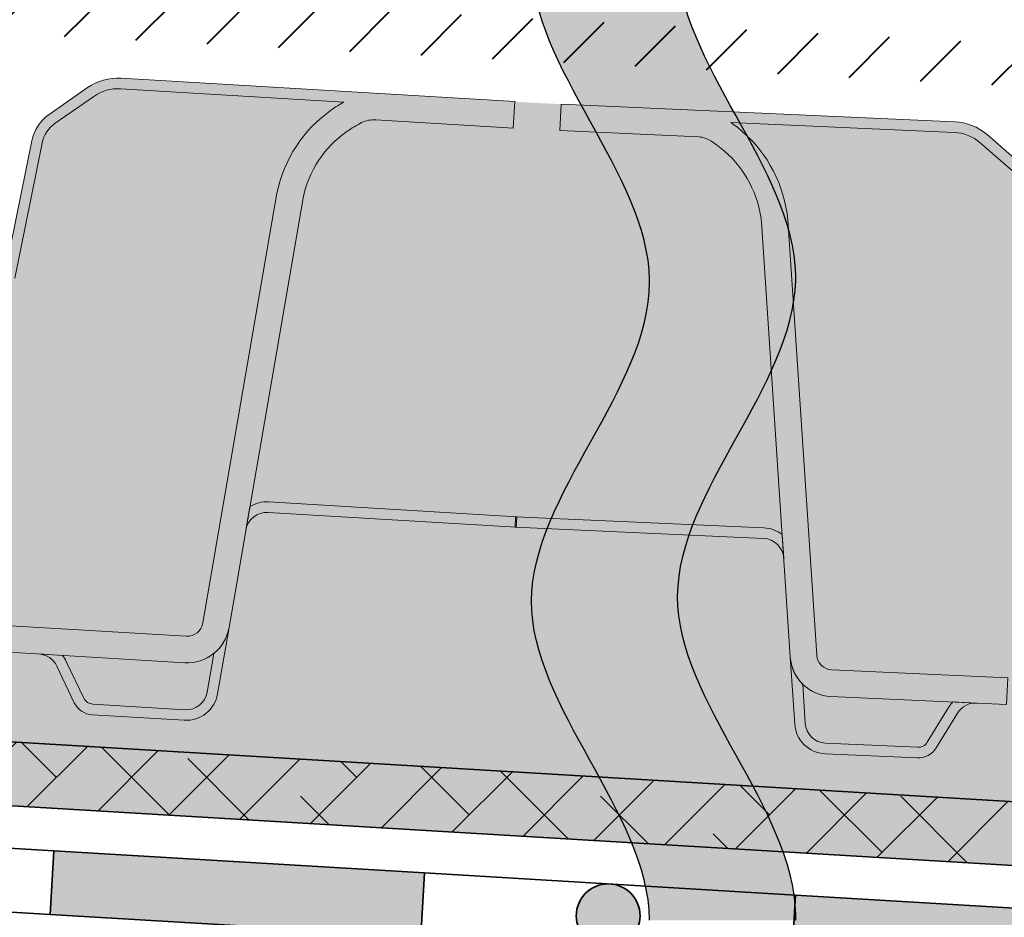
# Model space of a CAD drawing. Units: metres. Extents: x 41.2 to 125.3, y 46.9 to 111.2.
# Drawn here: x 71.6 to 80.8, y 58.9 to 67.4 of the extents above; entities that cross this region are included whole.
import ezdxf

# ---------------------------------------------------------------- set-up
doc = ezdxf.new("R2010")
doc.units = ezdxf.units.M
for name, color, linetype, lineweight in [('Z_Abdichtung', 7, 'Continuous', 35), ('Z_RS', 7, 'Continuous', 0), ('Z_Schutzmatte', 7, 'Continuous', 35), ('Z_SF', 250, 'Continuous', 40)]:
    doc.layers.add(name, color=color, linetype=linetype, lineweight=lineweight)
for name, color, linetype in [('Z_Trennlinie', 255, 'Continuous'), ('Z_Trennlinie Rand', 7, 'Continuous'), ('Z_Wasser_RS 60', 150, 'Continuous')]:
    doc.layers.add(name, color=color, linetype=linetype)

# ---------------------------------------------------------------- blocks, each defined once
blk = doc.blocks.new('Z_Abdichtung')
at = {"layer": 'Z_Abdichtung'}
for points in [[(-7.105427357601002e-15, 0.5999999999999943), (0, 0), (3.5, 0), (3.5, 0.5999999999999943)], [(5.260412323219867, 0.5999999999999943), (5.239587676780133, 0.5999999999999943, 0.4040881019449236), (4.949819360259802, 0.2999999999999972, 0.4040881019449236), (5.239587676780133, 0), (5.260412323219867, 0, 0.4040881019449236), (5.550180639740198, 0.2999999999999972, 0.4040881019449236)]]:
    blk.add_hatch(color=256, dxfattribs=at).paths.add_polyline_path(points)
blk.add_lwpolyline([(0, 0), (3.5, 0), (7, 0), (7, 0.5999999999999943), (3.5, 0.5999999999999943), (0, 0.5999999999999943)], close=True, dxfattribs=at)
blk.add_lwpolyline([(3.5, 0.5999999999999943), (3.5, 0)], dxfattribs=at)
blk.add_circle((5.25, 0.2999999999999972), 0.3001806397401959, dxfattribs=at)
blk = doc.blocks.new('Z_RS 60')
at = {"layer": 'Z_RS'}
h = blk.add_hatch(color=9, dxfattribs=at)
h.dxf.hatch_style = 1
edge = h.paths.add_edge_path()
edge.add_arc((1.185191948243897, 2.82964222645311), 1.01396758505262, 8.228050178737035, 51.75871233484347)
edge.add_arc((0.9713868243203763, 2.536290804824155), 1.376776651004214, 52.32686789602599, 59.01996205791306)
edge.add_arc((1.556019826134076, 3.503507462778352), 0.2466260154595045, 59.80258447277438, 87.24865203783399)
edge.add_line((1.567858276332174, 3.749849181937613), (0.2539999230943693, 3.749830430353434))
edge.add_line((0.2539999230943693, 3.749830430353434), (0.254000076742642, 3.99999994811774))
edge.add_line((0.254000076742642, 3.99999994811774), (-3.252094415984175e-08, 3.999999999999936))
edge.add_line((-3.252094415984175e-08, 3.999999999999936), (-3.252094415984175e-08, 3.749999999999936))
edge.add_line((-3.252094415984175e-08, 3.749999999999936), (3.252094415984175e-08, 0.1000000000000227))
edge.add_line((3.252094415984175e-08, 0.1000000000000227), (2.342059659791289, 0.0999999999999659))
edge.add_arc((2.342059659791289, -0.2000000000001307), 0.3000000000000966, 54.56251019755382, 90, ccw=False)
edge.add_line((2.516003980726396, 0.04442457571695968), (2.188722040706239, 2.974754655486485))
h = blk.add_hatch(color=256, dxfattribs=at)
h.dxf.hatch_style = 1
edge = h.paths.add_edge_path()
edge.add_line((0.2540001200974302, 3.999999999999993), (0.2539998799025511, 3.750000000000107))
edge.add_line((0.2539998799025511, 3.750000000000107), (1.564178324601841, 3.749998497917936))
edge.add_arc((1.556019826134104, 3.503507462778323), 0.2466260154595331, 59.80258447280721, 88.10428422816449, ccw=False)
edge.add_arc((0.9713868243203194, 2.536290804824041), 1.376776651004345, 52.3268678960257, 59.01996205791778, ccw=False)
edge.add_arc((1.185191948243897, 2.82964222645311), 1.013967585052621, 8.228050178736282, 51.758712334841675, ccw=False)
edge.add_line((2.188722040706239, 2.974754655486471), (2.64415281484915, -1.102960407683838))
edge.add_arc((3.041681085313627, -1.058561374118057), 0.4000000000000671, 186.3728250933183, 270)
edge.add_line((3.041681085313627, -1.458561374118119), (4.700000000000045, -1.458561374118119))
edge.add_line((4.700000000000045, -1.458561374118119), (4.700000000000045, -1.208561374118119))
edge.add_line((4.700000000000045, -1.208561374118119), (3.041681085313627, -1.208561374118119))
edge.add_arc((3.041681085313627, -1.058561374118085), 0.1500000000000341, 186.3728250933163, 270, ccw=False)
edge.add_line((2.892607983889434, -1.07521101170525), (2.436752619030813, 3.006305639006591))
edge.add_arc((1.185191919380657, 2.829642198862892), 1.263967624582289, 8.03447717350476, 51.8156520171625)
edge.add_arc((0.9713868243205752, 2.536290804824183), 1.626776651004066, 52.28379527796949, 56.9598952678318)
edge.add_line((1.858347648283512, 3.89999999999997), (3.966683322558055, 3.89999999999997))
edge.add_arc((3.966683322558055, 3.499999999999979), 0.3999999999999915, 51.727075977213474, 90, ccw=False)
edge.add_line((4.214446564477413, 3.81402766749698), (4.561672032694389, 3.540071845807397))
edge.add_arc((4.375849601254828, 3.304551095184642), 0.3000000000000269, 8.034234192007489, 51.72707597720762, ccw=False)
edge.add_line((4.672905022097211, 3.346480523372627), (4.854233283036393, 2.061832838163006))
edge.add_arc((5.052270230264668, 2.089785790288396), 0.2000000000000468, 188.0342341920256, 224.9990166674774)
edge.add_line((4.910846446919663, 1.948366861200377), (5.095675921985901, 1.763531041794067))
edge.add_line((5.095675921985901, 1.763531041794067), (5.308105923833779, 0.2718033978753525))
edge.add_arc((5.506108326921805, 0.2999999999999901), 0.2000000000000205, 188.1047328172914, 270)
edge.add_line((5.506108326921805, 0.0999999999999659), (6.400000000000063, 0.0999999999999659))
edge.add_line((6.400000000000063, 0.0999999999999659), (7.293891673078264, 0.09999999999995879))
edge.add_arc((7.293891673078235, 0.2999999999999403), 0.1999999999999815, 270.0000000000081, 351.8952671827114)
edge.add_line((7.491894076166233, 0.2718033978753169), (7.704324078014224, 1.763531041794124))
edge.add_line((7.704324078014224, 1.763531041794124), (7.889153553080433, 1.948366861200419))
edge.add_arc((7.747729769735457, 2.089785790288438), 0.200000000000022, 315.0009833325169, 351.9657658079733)
edge.add_line((7.945766716963703, 2.061832838163049), (8.127094977902885, 3.346480523372669))
edge.add_arc((8.424150398745184, 3.304551095184628), 0.2999999999999516, 128.2729240227829, 171.9657658079795, ccw=False)
edge.add_line((8.238327967305707, 3.540071845807354), (8.585553435522769, 3.814027667497037))
edge.add_arc((8.833316677442127, 3.500000000000078), 0.3999999999999634, 90, 128.2729240227902, ccw=False)
edge.add_line((8.833316677442127, 3.900000000000041), (10.94165235171656, 3.900000000000013))
edge.add_arc((11.82861317567949, 2.536290804823402), 1.626776651004757, 123.0401047321524, 127.7162047220218)
edge.add_arc((11.6148080806193, 2.829642198862977), 1.263967624582222, 128.1843479828463, 171.9655228264987)
edge.add_line((10.3632473809692, 3.006305639006591), (9.907392016110578, -1.07521101170525))
edge.add_arc((9.758318914686384, -1.058561374118085), 0.1500000000000389, 270, 353.6271749066837, ccw=False)
edge.add_line((9.758318914686384, -1.208561374118119), (8.099999999999909, -1.208561374118119))
edge.add_line((8.099999999999909, -1.208561374118119), (8.099999999999909, -1.458561374118119))
edge.add_line((8.099999999999909, -1.458561374118119), (9.758318914686384, -1.458561374118119))
edge.add_arc((9.758318914686384, -1.058561374118078), 0.4000000000000412, 270, 353.6271749066843)
edge.add_line((10.15584718515083, -1.102960407683838), (10.61127795929377, 2.974754655486514))
edge.add_arc((11.61480805175614, 2.82964222645311), 1.013967585052652, 128.2412876651631, 171.7719498212616, ccw=False)
edge.add_arc((11.82861317567958, 2.536290804824155), 1.376776651004198, 120.98003794209151, 127.67313210397609, ccw=False)
edge.add_arc((11.24398017386596, 3.503507462778337), 0.2466260154595411, 88.10439432537743, 120.19741552726649, ccw=False)
edge.add_line((11.25213819868665, 3.749998513594527), (12.55000012009745, 3.750000000000121))
edge.add_line((12.55000012009745, 3.750000000000121), (12.54999987990257, 4.000000000000007))
edge.add_line((12.54999987990257, 4.000000000000007), (8.833316677442127, 4.000000000000007))
edge.add_arc((8.833316677442127, 3.49999999999995), 0.5000000000000568, 90, 128.2729240227819)
edge.add_line((8.523612625042915, 3.892534584371283), (8.17638715682591, 3.618578762681672))
edge.add_arc((8.42415039874524, 3.304551095184685), 0.3999999999999681, 128.2729240227845, 171.9657658079842)
edge.add_line((8.028076504288805, 3.360456999435378), (7.846748243349595, 2.075809314225701))
edge.add_arc((7.747729769735457, 2.089785790288424), 0.1000000000000274, 315.00098333250537, 351.9657658079583, ccw=False)
edge.add_line((7.818441661407945, 2.019076325744386), (7.633612186341679, 1.834240506338055))
edge.add_arc((7.704324078014139, 1.763531041794145), 0.09999999999992058, 135.0009833325457, 171.8952671827299)
edge.add_line((7.605322876470211, 1.777629342856414), (7.392892874622305, 0.2859016989376713))
edge.add_arc((7.293891673078292, 0.2999999999999972), 0.1000000000000112, 270, 351.89526718270446, ccw=False)
edge.add_line((7.293891673078292, 0.1999999999999886), (6.400000000000063, 0.1999999999999886))
edge.add_line((6.400000000000063, 0.1999999999999886), (5.506108326921805, 0.1999999999999815))
edge.add_arc((5.506108326921805, 0.2999999999999972), 0.1000000000000156, 188.1047328172914, 270, ccw=False)
edge.add_line((5.407107125377792, 0.2859016989376784), (5.194677123529885, 1.7776293428564))
edge.add_arc((5.095675921985901, 1.763531041794096), 0.09999999999998009, 8.104732817285704, 44.99901666746297)
edge.add_line((5.166387813658389, 1.834240506338055), (4.98155833859218, 2.019076325744372))
edge.add_arc((5.052270230264668, 2.08978579028841), 0.1000000000000311, 188.0342341920417, 224.9990166674946, ccw=False)
edge.add_line((4.953251756650531, 2.075809314225687), (4.771923495711292, 3.360456999435364))
edge.add_arc((4.375849601254856, 3.304551095184671), 0.399999999999969, 8.03423419201575, 51.72707597721107)
edge.add_line((4.623612843174215, 3.618578762681643), (4.27638737495721, 3.892534584371255))
edge.add_arc((3.966683322557998, 3.499999999999993), 0.5000000000000133, 51.72707597721307, 90)
edge.add_line((3.966683322557998, 3.999999999999993), (0.2540001200974302, 3.999999999999993))
h = blk.add_hatch(color=9, dxfattribs=at)
h.dxf.hatch_style = 1
edge = h.paths.add_edge_path()
edge.add_line((12.80000002993617, 3.74999999999995), (12.80000002993617, 3.99999999999995))
edge.add_line((12.80000002993617, 3.99999999999995), (12.55000000000015, 3.999999951960952))
edge.add_line((12.55000000000015, 3.999999951960952), (12.55000000000015, 3.749999759901762))
edge.add_line((12.55000000000015, 3.749999759901762), (11.25213819868665, 3.749998513594527))
edge.add_line((11.25213819868665, 3.749998513594527), (11.23581465398792, 3.749998265419258))
edge.add_arc((11.24403749774672, 3.503509368423984), 0.2466260154594977, 91.91067262240243, 121.162441815859)
edge.add_arc((11.82861317567958, 2.536290804824084), 1.376776651004247, 121.1508156588353, 127.67313210397)
edge.add_arc((11.61480805175611, 2.829642226453096), 1.013967585052636, 128.2412876651555, 171.7719498212614)
edge.add_line((10.61127795929377, 2.9747546554865), (10.28399601927362, 0.04442457571695968))
edge.add_arc((10.45794034020872, -0.2000000000001236), 0.3000000000000859, 90, 125.437489802447, ccw=False)
edge.add_line((10.45794034020872, 0.0999999999999659), (12.79999997006382, 0.1000000000000227))
edge.add_line((12.79999997006382, 0.1000000000000227), (12.80000002993617, 3.74999999999995))
h = blk.add_hatch(color=9, dxfattribs=at)
h.dxf.hatch_style = 1
edge = h.paths.add_edge_path()
edge.add_line((7.699999999999903, -1.208561374118005), (7.417832667556297, -1.208561374118005))
edge.add_arc((7.417832667556297, -1.658561374118023), 0.4500000000000125, 90.00000000000044, 151.0100654707067)
edge.add_line((7.024215479266644, -1.440466190578917), (6.881263318063077, -1.698465596342011))
edge.add_arc((6.793792831776472, -1.649999999999991), 0.1000000000000139, 270.0000000000005, 331.010065470706, ccw=False)
edge.add_line((6.793792831776472, -1.75), (6.00620716822354, -1.75))
edge.add_arc((6.00620716822354, -1.649999999999991), 0.1000000000000144, 208.9899345292937, 269.999999999999, ccw=False)
edge.add_line((5.918736681936934, -1.698465596342018), (5.775784520733339, -1.440466190578896))
edge.add_arc((5.382167332443743, -1.658561374117966), 0.4499999999999673, 28.98993452929312, 89.99999999999979)
edge.add_line((5.382167332443743, -1.208561374118005), (5.100000000000051, -1.208561374118005))
edge.add_line((5.100000000000051, -1.208561374118005), (5.100000000000051, -1.458561374118034))
edge.add_line((5.100000000000051, -1.458561374118034), (4.700000000000045, -1.458561374118204))
edge.add_line((4.700000000000045, -1.458561374118204), (4.700000000000045, -1.208561374118119))
edge.add_line((4.700000000000045, -1.208561374118119), (3.041681085313627, -1.208561374118119))
edge.add_arc((3.041681085313627, -1.058561374118085), 0.1500000000000377, 186.3728250933171, 269.9999999999995, ccw=False)
edge.add_line((2.892607983889434, -1.07521101170525), (2.436752619030813, 3.006305639006591))
edge.add_arc((1.185191919380657, 2.829642198862921), 1.263967624582269, 8.034477173503808, 51.81565201715356)
edge.add_arc((0.9713868243202342, 2.536290804823501), 1.626776651004819, 52.28379527796817, 56.95989526783541)
edge.add_line((1.858347648283512, 3.89999999999997), (3.966683322558055, 3.89999999999997))
edge.add_arc((3.966683322558055, 3.499999999999964), 0.399999999999997, 51.72707597721359, 90.00000000000011, ccw=False)
edge.add_line((4.214446564477413, 3.81402766749698), (4.561672032694389, 3.540071845807397))
edge.add_arc((4.375849601254799, 3.304551095184586), 0.3000000000000673, 8.034234192015617, 51.727075977213474, ccw=False)
edge.add_line((4.672905022097211, 3.346480523372627), (4.854233283036393, 2.061832838163006))
edge.add_arc((5.052270230264668, 2.089785790288367), 0.2000000000000275, 188.0342341920156, 224.9990166674663)
edge.add_line((4.910846446919663, 1.948366861200377), (5.095675921985901, 1.76353104179406))
edge.add_line((5.095675921985901, 1.763531041794067), (5.308105923833779, 0.2718033978753525))
edge.add_arc((5.506108326921776, 0.2999999999999687), 0.2000000000000043, 188.1047328172861, 270.0000000000005)
edge.add_line((5.506108326921805, 0.0999999999999659), (6.400000000000063, 0.0999999999999659))
edge.add_line((6.400000000000063, 0.0999999999999659), (7.293891673078292, 0.0999999999999659))
edge.add_arc((7.293891673078264, 0.2999999999999261), 0.1999999999999655, 269.9999999999997, 351.8952671827104)
edge.add_line((7.491894076166233, 0.2718033978753027), (7.704324078014196, 1.763531041794117))
edge.add_line((7.704324078014224, 1.763531041794124), (7.889153553080462, 1.948366861200405))
edge.add_arc((7.747729769735457, 2.089785790288396), 0.2000000000000088, 315.0009833325293, 351.965765807984)
edge.add_line((7.945766716963703, 2.061832838163049), (8.127094977902885, 3.346480523372669))
edge.add_arc((8.424150398745212, 3.304551095184657), 0.2999999999999569, 128.2729240227899, 171.9657658079845, ccw=False)
edge.add_line((8.238327967305707, 3.540071845807354), (8.58555343552274, 3.814027667497022))
edge.add_arc((8.833316677442127, 3.500000000000036), 0.4000000000000108, 89.9999999999992, 128.272924022789, ccw=False)
edge.add_line((8.833316677442127, 3.900000000000041), (10.94165235171656, 3.900000000000013))
edge.add_arc((11.82861317568, 2.536290804823217), 1.626776651005205, 123.0401047321646, 127.7162047220299)
edge.add_arc((11.61480808061933, 2.829642198862921), 1.263967624582273, 128.1843479828431, 171.9655228264958)
edge.add_line((10.3632473809692, 3.006305639006605), (9.907392016110578, -1.075211011705242))
edge.add_arc((9.758318914686384, -1.058561374118085), 0.1500000000000391, 270.00000000000136, 353.62717490668297, ccw=False)
edge.add_line((9.758318914686384, -1.208561374118119), (8.099999999999909, -1.208561374118119))
edge.add_line((8.099999999999909, -1.208561374118119), (8.099999999999909, -1.458561374118062))
edge.add_line((8.099999999999909, -1.458561374118062), (7.699999999999903, -1.458561374117949))
edge.add_line((7.699999999999903, -1.458561374117949), (7.699999999999903, -1.208561374118005))
h = blk.add_hatch(color=256, dxfattribs=at)
h.dxf.hatch_style = 1
edge = h.paths.add_edge_path()
edge.add_line((2.516003980726396, 0.04442457571695968), (2.540823795023499, -0.1778004832171405))
edge.add_arc((2.342059659791261, -0.2000000000000171), 0.2000000000000131, 6.372825093313814, 89.99999999999719)
edge.add_line((2.342059659791289, 0), (0, 0))
edge.add_line((0, 0), (0, 0.1000000000000227))
edge.add_line((0, 0.1000000000000227), (2.342059659791289, 0.0999999999999659))
edge.add_arc((2.342059659791289, -0.2000000000001165), 0.3000000000000824, 54.5625101975516, 89.99999999999932, ccw=False)
h = blk.add_hatch(color=256, dxfattribs=at)
h.dxf.hatch_style = 1
edge = h.paths.add_edge_path()
edge.add_line((10.28399601927362, 0.04442457571695968), (10.25917620497651, -0.1778004832171405))
edge.add_arc((10.45794034020872, -0.2000000000000171), 0.2000000000000139, 90.00000000000313, 173.6271749066862, ccw=False)
edge.add_line((10.45794034020872, 0), (12.80000000000001, 0))
edge.add_line((12.80000000000001, 0), (12.80000000000001, 0.1000000000000227))
edge.add_line((12.80000000000001, 0.1000000000000227), (10.45794034020872, 0.0999999999999659))
edge.add_arc((10.45794034020872, -0.2000000000001165), 0.3000000000000824, 90.00000000000065, 125.4374898024483)
h = blk.add_hatch(color=256, dxfattribs=at)
h.dxf.hatch_style = 1
h.paths.add_polyline_path([(2.813936005139709, -1.722199516782894, 0.3819987366813085), (3.012700140371891, -1.899999999999977), (3.882167332443714, -1.899999999999977, 0.2726784757144481), (3.969637818730291, -1.84846559634201), (4.155421208696566, -1.513164585091943, -0.05599788434104513), (4.19422586980636, -1.458561374118005), (4.417832667556297, -1.458561374118005, 0.2726784757144817), (4.242891694983143, -1.561630181433941), (4.057108305016925, -1.896931192684008, -0.2726784757144812), (3.882167332443714, -2), (3.012700140371919, -2, -0.3819987366813195), (2.714553937523618, -1.733299275174318), (2.644152814849207, -1.102960407683781, 0.1826758136815165), (2.772902082781883, -1.354800884983888)])
h = blk.add_hatch(color=256, dxfattribs=at)
h.dxf.hatch_style = 1
h.paths.add_polyline_path([(9.986063994860302, -1.722199516782894, -0.3819987366813085), (9.78729985962812, -1.899999999999977), (8.917832667556297, -1.899999999999977, -0.2726784757144481), (8.83036218126972, -1.84846559634201), (8.644578791303445, -1.513164585091943, 0.05599788434104513), (8.605774130193652, -1.458561374118005), (8.382167332443714, -1.458561374118005, -0.2726784757144817), (8.557108305016868, -1.561630181433941), (8.742891694983086, -1.896931192684008, 0.2726784757144812), (8.917832667556297, -2), (9.787299859628092, -2, 0.3819987366813195), (10.08544606247639, -1.733299275174318), (10.1558471851508, -1.102960407683781, -0.1826758136815165), (10.02709791721813, -1.354800884983888)])
h = blk.add_hatch(color=256, dxfattribs=at)
h.dxf.hatch_style = 1
edge = h.paths.add_edge_path()
edge.add_arc((6.793792831776472, -1.649999999999991), 0.1000000000000121, 270, 331.0100654707073)
edge.add_line((6.881263318063077, -1.698465596342018), (7.024215479266644, -1.440466190578924))
edge.add_arc((7.417832667556297, -1.658561374118023), 0.4500000000000104, 90, 151.0100654707069, ccw=False)
edge.add_line((7.417832667556297, -1.208561374118005), (7.699999999999903, -1.208561374118005))
edge.add_line((7.699999999999903, -1.208561374118005), (7.699999999999903, -1.458561374118005))
edge.add_line((7.699999999999903, -1.458561374118005), (7.417832667556297, -1.458561374118005))
edge.add_arc((7.417832667556297, -1.658561374117994), 0.1999999999999913, 90.00000000000024, 151.0100654707086)
edge.add_line((7.242891694983115, -1.561630181433969), (7.057108305016897, -1.896931192684043))
edge.add_arc((6.882167332443714, -1.800000000000011), 0.1999999999999851, 269.9999999999997, 331.0100654707089, ccw=False)
edge.add_line((6.882167332443714, -2), (5.917832667556297, -2))
edge.add_arc((5.917832667556297, -1.800000000000026), 0.1999999999999753, 208.9899345292949, 270, ccw=False)
edge.add_line((5.742891694983143, -1.896931192684065), (5.557108305016868, -1.561630181433962))
edge.add_arc((5.382167332443714, -1.658561374117994), 0.1999999999999908, 28.9899345292951, 89.99999999999999)
edge.add_line((5.382167332443714, -1.458561374118005), (5.100000000000051, -1.458561374118005))
edge.add_line((5.100000000000051, -1.458561374118005), (5.100000000000051, -1.208561374118005))
edge.add_line((5.100000000000051, -1.208561374118005), (5.382167332443743, -1.208561374118005))
edge.add_arc((5.382167332443743, -1.658561374117966), 0.4499999999999638, 28.989934529293123, 90, ccw=False)
edge.add_line((5.775784520733339, -1.440466190578888), (5.918736681936934, -1.698465596342011))
edge.add_arc((6.00620716822354, -1.649999999999991), 0.1000000000000123, 208.9899345292926, 270)
edge.add_line((6.00620716822354, -1.75), (6.793792831776472, -1.75))
h = blk.add_hatch(color=9, dxfattribs=at)
h.dxf.hatch_style = 1
h.paths.add_polyline_path([(3.969637818730291, -1.84846559634201, -0.2726784757144469), (3.882167332443714, -1.899999999999977), (3.012700140371891, -1.899999999999977, -0.3819987366813034), (2.813936005139709, -1.722199516782894), (2.772902082781883, -1.354800884983888, 0.1863210785311729), (3.041681085313627, -1.458561374118005), (4.19422586980636, -1.458561374118005, 0.05599788434102938), (4.155421208696566, -1.513164585091943)])
h = blk.add_hatch(color=9, dxfattribs=at)
h.dxf.hatch_style = 1
h.paths.add_polyline_path([(9.986063994860302, -1.722199516782894, -0.3819987366813037), (9.78729985962812, -1.899999999999977), (8.917832667556297, -1.899999999999977, -0.2726784757144466), (8.83036218126972, -1.84846559634201), (8.644578791303445, -1.513164585091943, 0.05599788434102941), (8.605774130193652, -1.458561374118005), (9.758318914686384, -1.458561374118005, 0.1863210785311727), (10.02709791721813, -1.354800884983888)])
for points in [[(0.2540001200974302, 3.999999999999993), (0.2539998799025511, 3.750000000000107), (1.564178324601841, 3.749998497917936, -0.12412103753147), (1.680068016346013, 3.716665709174258, -0.0292124379545963), (1.812812055306864, 3.626023582806759, -0.1922559029360663), (2.188722040706239, 2.974754655486471), (2.644152814849178, -1.102960407683838, 0.3819987366813397), (3.041681085313627, -1.458561374118119), (4.700000000000045, -1.458561374118119), (4.700000000000045, -1.208561374118119), (3.041681085313627, -1.208561374118119, -0.3819987366813389), (2.892607983889434, -1.07521101170525), (2.436752619030813, 3.006305639006591, 0.1933896117743179), (1.966568732423042, 3.823153362379394, 0.02040616699165355), (1.858347648283512, 3.89999999999997), (3.966683322558055, 3.89999999999997, -0.1685670575565406), (4.214446564477413, 3.81402766749698), (4.561672032694361, 3.540071845807397, -0.1929898011344405), (4.672905022097211, 3.346480523372627), (4.854233283036422, 2.061832838163006, 0.1627026045533048), (4.910846446919663, 1.948366861200377), (5.095675921985901, 1.763531041794067), (5.308105923833779, 0.2718033978753454, 0.3733639037453352), (5.506108326921805, 0.0999999999999659), (6.400000000000063, 0.0999999999999659), (7.293891673078264, 0.0999999999999659, 0.3733639037453187), (7.491894076166233, 0.2718033978753169), (7.704324078014224, 1.763531041794124), (7.889153553080462, 1.948366861200419, 0.1627026045533228), (7.945766716963703, 2.061832838163049), (8.127094977902885, 3.346480523372669, -0.1929898011344257), (8.238327967305707, 3.540071845807354), (8.585553435522769, 3.814027667497037, -0.1685670575565595), (8.833316677442127, 3.900000000000041), (10.94165235171656, 3.900000000000013, 0.0204061669916851), (10.83343126757683, 3.823153362379308, 0.1933896117742885), (10.3632473809692, 3.006305639006591), (9.907392016110578, -1.07521101170525, -0.3819987366813395), (9.758318914686384, -1.208561374118119), (8.099999999999909, -1.208561374118119), (8.099999999999909, -1.458561374118119), (9.758318914686356, -1.458561374118119, 0.3819987366813392), (10.15584718515083, -1.102960407683838), (10.61127795929377, 2.974754655486514, -0.1922559029360393), (10.98718794469306, 3.626023582806731, -0.02921243795456385), (11.1199319836538, 3.71666570917413, -0.1409547567597195), (11.25213819868665, 3.749998513594527), (12.55000012009745, 3.750000000000121), (12.54999987990257, 4.000000000000007), (8.833316677442099, 4.000000000000007, 0.1685670575565305), (8.523612625042915, 3.892534584371283), (8.176387156825882, 3.618578762681672, 0.1929898011344458), (8.028076504288805, 3.360456999435378), (7.846748243349566, 2.075809314225701, -0.1627026045532997), (7.818441661407945, 2.019076325744386), (7.633612186341708, 1.834240506338041, 0.162386869014452), (7.605322876470211, 1.777629342856414), (7.392892874622305, 0.2859016989376784, -0.373363903745332), (7.293891673078292, 0.1999999999999886), (6.400000000000063, 0.1999999999999886), (5.506108326921776, 0.1999999999999886, -0.3733639037453296), (5.407107125377792, 0.2859016989376784), (5.194677123529885, 1.7776293428564, 0.1623868690144522), (5.166387813658389, 1.834240506338055), (4.981558338592151, 2.019076325744372, -0.1627026045533018), (4.953251756650531, 2.075809314225687), (4.771923495711292, 3.360456999435364, 0.1929898011344354), (4.623612843174215, 3.618578762681643), (4.27638737495721, 3.892534584371255, 0.1685670575565403), (3.966683322557998, 3.999999999999993)], [(2.516003980726396, 0.04442457571695968), (2.540823795023499, -0.1778004832171405, 0.3819987366813389), (2.342059659791289, 0), (0, 0), (0, 0.1000000000000227), (2.342059659791289, 0.0999999999999659, -0.1558694286887995)], [(10.28399601927362, 0.04442457571695968), (10.25917620497651, -0.1778004832171405, -0.3819987366813377), (10.45794034020872, 0), (12.80000000000001, 0), (12.80000000000001, 0.1000000000000227), (10.45794034020872, 0.0999999999999659, 0.1558694286887995)], [(2.813936005139709, -1.722199516782894, 0.3819987366813085), (3.012700140371891, -1.899999999999977), (3.882167332443714, -1.899999999999977, 0.2726784757144481), (3.969637818730291, -1.84846559634201), (4.155421208696566, -1.513164585091943, -0.05599788434104513), (4.19422586980636, -1.458561374118005), (4.417832667556297, -1.458561374118005, 0.2726784757144817), (4.242891694983143, -1.561630181433941), (4.057108305016925, -1.896931192684008, -0.2726784757144812), (3.882167332443714, -2), (3.012700140371919, -2, -0.3819987366813195), (2.714553937523618, -1.733299275174318), (2.644152814849207, -1.102960407683781, 0.1826758136815165), (2.772902082781883, -1.354800884983888), (2.813936005139709, -1.722199516782894, 0.3819987366813085)], [(9.986063994860302, -1.722199516782894, -0.3819987366813085), (9.78729985962812, -1.899999999999977), (8.917832667556297, -1.899999999999977, -0.2726784757144481), (8.83036218126972, -1.84846559634201), (8.644578791303445, -1.513164585091943, 0.05599788434104513), (8.605774130193652, -1.458561374118005), (8.382167332443714, -1.458561374118005, -0.2726784757144817), (8.557108305016868, -1.561630181433941), (8.742891694983086, -1.896931192684008, 0.2726784757144812), (8.917832667556297, -2), (9.787299859628092, -2, 0.3819987366813195), (10.08544606247639, -1.733299275174318), (10.1558471851508, -1.102960407683781, -0.1826758136815165), (10.02709791721813, -1.354800884983888), (9.986063994860302, -1.722199516782894, -0.3819987366813085)], [(6.793792831776472, -1.75, 0.272678475714477), (6.881263318063077, -1.698465596342018), (7.024215479266644, -1.440466190578931, -0.2726784757144752), (7.417832667556297, -1.208561374118005), (7.699999999999903, -1.208561374118005), (7.699999999999903, -1.458561374118005), (7.417832667556297, -1.458561374118005, 0.2726784757144816), (7.242891694983115, -1.561630181433969), (7.057108305016897, -1.896931192684036, -0.2726784757144856), (6.882167332443714, -2), (5.917832667556297, -2, -0.2726784757144663), (5.742891694983143, -1.896931192684065), (5.557108305016897, -1.561630181433955, 0.2726784757144656), (5.382167332443714, -1.458561374118005), (5.100000000000051, -1.458561374118005), (5.100000000000051, -1.208561374118005), (5.382167332443743, -1.208561374118005, -0.2726784757144753), (5.775784520733339, -1.440466190578888), (5.918736681936963, -1.698465596342018, 0.2726784757144771), (6.00620716822354, -1.75)]]:
    blk.add_lwpolyline(points, format="xyb", close=True, dxfattribs=at)
blk = doc.blocks.new('Trennlinie')
at = {"layer": 'Z_Trennlinie'}
h = blk.add_hatch(color=256, dxfattribs=at)
h.dxf.hatch_style = 1
edge = h.paths.add_edge_path()
edge.add_spline(control_points=[(1.376541756205981, 0.06948161804903208), (1.351650345604553, 1.063633561305096), (-0.8240767119254375, 3.047416185315832), (1.35485918518806, 5.031198809326561), (1.376541756206731, 6.020829490081233)], knot_values=[9.617374303825082, 9.617374303825082, 9.617374303825082, 9.617374303825082, 12.79821750437121, 15.96459467969549, 15.96459467969549, 15.96459467969549, 15.96459467969549], degree=3, periodic=0)
edge.add_line((1.376541756206731, 6.020829490081233), (-0.0001546392574622857, 6.020829490081233))
edge.add_spline(control_points=[(-0.0001546392574613975, 6.020829490081219), (-9.7657151619579e-05, 6.015949088782072), (0.006240932645272146, 5.011068687482926), (-2.218872313480985, 3.006188286183779), (-0.01014084661463244, 1.004125524122522), (-1.62186884908877e-05, 0.002062762061264323), (0, 0)], knot_values=[9.592063208898466, 9.592063208898466, 9.592063208898466, 9.592063208898466, 9.607678318232239, 12.80723269432504, 16.00678707041784, 16.01338698979779, 16.01338698979779, 16.01338698979779, 16.01338698979779], degree=3, periodic=0)
edge.add_line((0, 0), (1.376541756206732, 0))
edge.add_line((1.376541756206732, 0), (1.376541756206732, 0.06948161803735076))
at = {"layer": 'Z_Trennlinie Rand', "color": 253}
for points, knots in [([(0, 0), (-1.62186884908877e-05, 0.002062762061264323), (-0.01014084661463244, 1.004125524122522), (-2.218872313480985, 3.006188286183779), (0.006240932645272146, 5.011068687482926), (-9.7657151619579e-05, 6.015949088782072), (-0.0001546392574613975, 6.020829490081219)], [9.592063208898466, 9.592063208898466, 9.592063208898466, 9.592063208898466, 9.59866312827841, 12.79821750437121, 15.99777188046401, 16.01338698979779, 16.01338698979779, 16.01338698979779, 16.01338698979779]), ([(1.376541756206731, 7.105427357601002e-15), (1.376970778129881, 0.01731248260575313), (1.383615594376304, 1.034624965211499), (-0.8305000672938485, 3.041568128571917), (1.35485918518806, 5.031198809326561), (1.376541756206731, 6.020829490081233)], [9.543270898796154, 9.543270898796154, 9.543270898796154, 9.543270898796154, 9.59866312827841, 12.79821750437121, 15.96459467969549, 15.96459467969549, 15.96459467969549, 15.96459467969549])]:
    blk.add_open_spline(points, degree=3, knots=knots, dxfattribs=at)
blk = doc.blocks.new('*U34')
at = {"layer": 'Z_Trennlinie'}
blk.add_blockref('Trennlinie', (-0.1240764256948461, -3.010414745040613), dxfattribs=at)
blk = doc.blocks.new('*U35')
at = {"layer": 'Z_Trennlinie', "color": 0, "linetype": 'ByBlock', "lineweight": -2, "transparency": 16777216}
for p in [(1.106003017245958e-15, 18.0624), (7.373353448306385e-16, 12.0416)]:
    blk.add_blockref('*U34', p, dxfattribs=at)

msp = doc.modelspace()

# ---------------------------------------------------------------- hatches: boundary and pattern name
at = {"layer": 'Z_RS'}
h = msp.add_hatch(color=256, dxfattribs=at)
h.dxf.hatch_style = 1
edge = h.paths.add_edge_path()
edge.add_line((63.95224097449711, 67.36113319628726), (63.93737453247999, 67.11157549671803))
edge.add_line((63.93737453247999, 67.11157549671803), (65.24509275583118, 67.03367181175798))
edge.add_arc((65.22229092297508, 66.78810213138217), 0.2466260154595913, 56.39343723741888, 84.69513699276962, ccw=False)
edge.add_arc((64.58117626327021, 65.85736274608496), 1.376776651003476, 48.917720660640725, 55.610814822535815, ccw=False)
edge.add_arc((64.81204738602389, 66.13748095732012), 1.013967585052634, 4.818902943353578, 48.34956509945971, ccw=False)
edge.add_line((65.82243079657174, 66.22266092695602), (66.03457126769973, 62.12507947603257))
edge.add_arc((66.4340362724974, 62.14576062546961), 0.4000000000000558, 182.9636778579351, 266.5908527646152)
edge.add_line((66.41024997602378, 61.74646848667882), (68.0656342416294, 61.64785532329753))
edge.add_line((68.06563424162941, 61.64785532329753), (68.08050067692541, 61.89741291004174))
edge.add_line((68.08050067692541, 61.89741291004174), (66.42511641131979, 61.99602607342302))
edge.add_arc((66.43403627249738, 62.14576062546959), 0.1500000000000453, 182.9636778579394, 266.5908527646226, ccw=False)
edge.add_line((66.28423689569823, 62.13800519443069), (66.07189864945363, 66.23940675400642))
edge.add_arc((64.81204735557098, 66.13748093149512), 1.263967624582358, 4.625329938121959, 48.40650478177674)
edge.add_arc((64.58117626326668, 65.85736274608009), 1.626776651009479, 48.87464804259947, 53.55074803244563)
edge.add_line((65.5476614523799, 67.16591486636204), (67.65226610405455, 67.04054112282664))
edge.add_arc((67.62847980758099, 66.64124898403598), 0.399999999999931, 48.317928741829405, 86.59085276462241, ccw=False)
edge.add_line((67.8944784825302, 66.93998750670289), (68.22479849615914, 66.6458684719359))
edge.add_arc((68.02529948994713, 66.42181457993561), 0.3000000000000903, 4.62508695663081, 48.31792874182878, ccw=False)
edge.add_line((68.32432259029065, 66.44600518681116), (68.42893743636338, 65.15284806282706))
edge.add_arc((68.62828616992557, 65.16897513407741), 0.1999999999999209, 184.6250869566298, 221.5898694320991)
edge.add_line((68.47870307617075, 65.03621633752252), (68.6522140681993, 64.84071659165534))
edge.add_line((68.65221406819931, 64.84071659165534), (68.77556145266189, 63.33899648056186))
edge.add_arc((68.97489019204292, 63.35536882482847), 0.2000000000000454, 184.6955855819117, 266.5908527646157)
edge.add_line((68.96299704380611, 63.15572275543306), (69.8553068387827, 63.10256682455525))
edge.add_line((69.8553068387827, 63.10256682455525), (70.74761663375922, 63.04941089367745))
edge.add_arc((70.759509781996, 63.2490569630728), 0.1999999999999934, 266.5908527646249, 348.4861199473189)
edge.add_line((70.95548505768856, 63.2091358994945), (71.25624582213189, 64.68559139556885))
edge.add_line((71.25624582213189, 64.68559139556885), (71.45173961215713, 64.85910909798108))
edge.add_arc((71.3189756812736, 65.0086876347313), 0.1999999999999669, 311.5918360971376, 348.5566185726048)
edge.add_line((71.51499992880301, 64.96900773578346), (71.77239982839833, 66.24059922089884))
edge.add_arc((72.06643619969245, 66.18107937247706), 0.2999999999999286, 124.8637767873985, 168.5566185725984, ccw=False)
edge.add_line((71.89494802548056, 66.42723340170556), (72.25785001108649, 66.68005639682168))
edge.add_arc((72.48650091003577, 66.35185102451698), 0.3999999999999885, 86.5908527646157, 124.86377678740831, ccw=False)
edge.add_line((72.51028720650939, 66.75114316330769), (74.61489185818391, 66.62576941977225))
edge.add_arc((75.41918909119146, 65.21172973390041), 1.62677665100165, 119.6309574967835, 124.3070574866614)
edge.add_arc((75.22320671503925, 65.51727607620236), 1.263967624582262, 124.7752007474621, 168.5563755911127)
edge.add_line((73.98436626597322, 65.76805186799658), (73.28660719414971, 61.72086586270891))
edge.add_arc((73.13878798342971, 61.74635077868136), 0.1500000000000316, 266.5908527646169, 350.21802767130225, ccw=False)
edge.add_line((73.1298681222521, 61.59661622663481), (71.47448385664643, 61.6952293900161))
edge.add_line((71.47448385664643, 61.6952293900161), (71.45961742135043, 61.44567180327189))
edge.add_line((71.45961742135042, 61.44567180327189), (73.11500168695608, 61.34705863989062))
edge.add_arc((73.1387879834297, 61.74635077868138), 0.4000000000000346, 266.5908527646131, 350.2180276713003)
edge.add_line((73.53297254534968, 61.67839100275482), (74.23008171361494, 65.72180739659349))
edge.add_arc((75.22320668786784, 65.5172761054601), 1.013967585052671, 124.83214042978051, 168.3628025858786, ccw=False)
edge.add_arc((75.41918909119111, 65.21172973390092), 1.376776651001047, 117.5708907066977, 124.26398486859799, ccw=False)
edge.add_arc((74.89310694238897, 66.21200038874325), 0.2466260154593455, 84.69524708996909, 116.78826829188131, ccw=False)
edge.add_line((74.91590830336847, 66.45757011293341), (76.21147366778146, 66.38039326845575))
edge.add_line((76.21147366778146, 66.38039326845575), (76.22633986330764, 66.6299508694832))
edge.add_line((76.22633986330764, 66.6299508694832), (72.51623378062776, 66.85096619800534))
edge.add_arc((72.48650091003569, 66.35185102451705), 0.4999999999998921, 86.59085276460917, 124.8637767874022)
edge.add_line((72.20068728634918, 66.76210773989789), (71.83778530074328, 66.50928474478182))
edge.add_arc((72.06643619969252, 66.18107937247713), 0.3999999999999484, 124.8637767874037, 168.5566185726032)
edge.add_line((71.67438770463366, 66.26043917037282), (71.41698780503827, 64.98884768525735))
edge.add_arc((71.31897568127349, 65.00868763473133), 0.1000000000000715, 311.59183609715643, 348.5566185725818, ccw=False)
edge.add_line((71.38535764671533, 64.93389836635617), (71.18986385669005, 64.76038066394392))
edge.add_arc((71.25624582213182, 64.68559139556886), 0.0999999999999433, 131.5918360971608, 168.4861199473292)
edge.add_line((71.15825818428559, 64.70555192735799), (70.85749741984236, 63.22909643128368))
edge.add_arc((70.75950978199612, 63.24905696307279), 0.09999999999995463, 266.5908527645884, 348.48611994733875, ccw=False)
edge.add_line((70.75356320787766, 63.14923392837517), (69.8612534129011, 63.20238985925295))
edge.add_line((69.8612534129011, 63.20238985925295), (68.96894361792448, 63.25554579013078))
edge.add_arc((68.97489019204289, 63.35536882482845), 0.09999999999998359, 184.6955855819057, 266.5908527646142, ccw=False)
edge.add_line((68.8752258223524, 63.34718265269515), (68.75187843788977, 64.84890276378864))
edge.add_arc((68.65221406819941, 64.84071659165542), 0.0999999999998564, 4.695585581870477, 41.58986943209437)
edge.add_line((68.72700561507676, 64.9070959899328), (68.55349462304821, 65.10259573579997))
edge.add_arc((68.62828616992584, 65.1689751340775), 0.1000000000001942, 184.6250869566555, 221.5898694320451, ccw=False)
edge.add_line((68.52861180314451, 65.16091159845226), (68.42399695707175, 66.45406872243642))
edge.add_arc((68.02529948994724, 66.42181457993573), 0.3999999999999326, 4.625086956626761, 48.31792874182572)
edge.add_line((68.29129816489649, 66.72055310260262), (67.96097815126748, 67.01467213736963))
edge.add_arc((67.62847980758087, 66.64124898403595), 0.4999999999999899, 48.31792874182655, 86.59085276461552)
edge.add_line((67.6582126781729, 67.14036415752435), (63.95224097449712, 67.36113319628726))
h = msp.add_hatch(color=9, dxfattribs=at)
h.dxf.hatch_style = 1
edge = h.paths.add_edge_path()
edge.add_line((71.0751917178557, 61.71901568648983), (70.793523723685, 61.73579497605149))
edge.add_arc((70.76676414015219, 61.28659131991191), 0.4500000000000125, 86.59085276461708, 147.6009182353233)
edge.add_line((70.3868127094476, 61.52770728849453), (70.22877139807954, 61.27866520837965))
edge.add_arc((70.14433774681183, 61.33224653473135), 0.1000000000000139, 266.5908527646171, 327.60091823532264, ccw=False)
edge.add_line((70.13839117269343, 61.23242350003366), (69.35219926249103, 61.27925786526274))
edge.add_arc((69.35814583660942, 61.37908089996043), 0.1000000000000144, 205.5807872939104, 266.5908527646156, ccw=False)
edge.add_line((69.26794810012493, 61.33590256820625), (69.1405910405343, 61.6019461607608))
edge.add_arc((68.73470122635413, 61.40764366786703), 0.4499999999999673, 25.58078729390975, 86.59085276461643)
edge.add_line((68.76146080988693, 61.85684732400657), (68.47979281571614, 61.87362661356825))
edge.add_line((68.47979281571615, 61.87362661356823), (68.46492638042014, 61.624069026824))
edge.add_line((68.46492638042014, 61.624069026824), (68.0656342416294, 61.64785532329743))
edge.add_line((68.06563424162941, 61.64785532329745), (68.08050067692542, 61.89741291004174))
edge.add_line((68.08050067692541, 61.89741291004174), (66.42511641131978, 61.99602607342302))
edge.add_arc((66.4340362724974, 62.14576062546956), 0.1500000000000377, 182.9636778579337, 266.5908527646161, ccw=False)
edge.add_line((66.28423689569824, 62.13800519443069), (66.07189864945363, 66.23940675400641))
edge.add_arc((64.81204735557107, 66.13748093149516), 1.263967624582269, 4.625329938120443, 48.40650478177019)
edge.add_arc((64.58117626326958, 65.85736274608374), 1.626776651004819, 48.87464804258482, 53.55074803245204)
edge.add_line((65.5476614523799, 67.16591486636204), (67.65226610405455, 67.04054112282662))
edge.add_arc((67.62847980758094, 66.64124898403591), 0.399999999999997, 48.3179287418302, 86.59085276461673, ccw=False)
edge.add_line((67.8944784825302, 66.93998750670289), (68.22479849615917, 66.6458684719359))
edge.add_arc((68.02529948994716, 66.42181457993561), 0.3000000000000673, 4.625086956632174, 48.31792874183009, ccw=False)
edge.add_line((68.32432259029065, 66.44600518681116), (68.42893743636336, 65.15284806282706))
edge.add_arc((68.62828616992567, 65.16897513407744), 0.2000000000000275, 184.6250869566322, 221.589869432083)
edge.add_line((68.47870307617075, 65.03621633752252), (68.6522140681993, 64.84071659165534))
edge.add_line((68.65221406819931, 64.84071659165534), (68.7755614526619, 63.33899648056186))
edge.add_arc((68.97489019204289, 63.35536882482843), 0.2000000000000043, 184.6955855819027, 266.5908527646171)
edge.add_line((68.96299704380611, 63.15572275543306), (69.8553068387827, 63.10256682455525))
edge.add_line((69.8553068387827, 63.10256682455525), (70.74761663375926, 63.04941089367745))
edge.add_arc((70.75950978199603, 63.24905696307277), 0.1999999999999655, 266.5908527646163, 348.486119947327)
edge.add_line((70.95548505768856, 63.2091358994945), (71.25624582213185, 64.68559139556886))
edge.add_line((71.25624582213189, 64.68559139556885), (71.45173961215716, 64.85910909798106))
edge.add_arc((71.31897568127354, 65.0086876347313), 0.2000000000000088, 311.5918360971459, 348.5566185726006)
edge.add_line((71.51499992880301, 64.96900773578346), (71.77239982839833, 66.24059922089886))
edge.add_arc((72.0664361996925, 66.18107937247709), 0.2999999999999569, 124.86377678740661, 168.5566185726011, ccw=False)
edge.add_line((71.89494802548056, 66.42723340170556), (72.25785001108648, 66.68005639682167))
edge.add_arc((72.48650091003577, 66.35185102451695), 0.4000000000000108, 86.59085276461582, 124.86377678740561, ccw=False)
edge.add_line((72.51028720650939, 66.75114316330769), (74.61489185818394, 66.62576941977224))
edge.add_arc((75.41918909119316, 65.21172973389727), 1.626776651005205, 119.6309574967812, 124.3070574866466)
edge.add_arc((75.22320671503925, 65.51727607620236), 1.263967624582273, 124.7752007474597, 168.5563755911124)
edge.add_line((73.98436626597324, 65.76805186799658), (73.28660719414972, 61.72086586270891))
edge.add_arc((73.13878798342971, 61.74635077868138), 0.1500000000000391, 266.590852764618, 350.21802767129964, ccw=False)
edge.add_line((73.1298681222521, 61.59661622663481), (71.47448385664643, 61.6952293900161))
edge.add_line((71.47448385664643, 61.6952293900161), (71.45961742135043, 61.44567180327195))
edge.add_line((71.45961742135043, 61.44567180327195), (71.06032528255972, 61.46945809974567))
edge.add_line((71.0603252825597, 61.46945809974568), (71.0751917178557, 61.71901568648983))
h = msp.add_hatch(color=9, dxfattribs=at)
h.dxf.hatch_style = 1
h.paths.add_polyline_path([(74.21890616643971, 65.72188624167858, -0.1922559029360768), (74.63287945834769, 66.34964865406309, -0.0292124379545491), (74.77077873333297, 66.4322365763672, -0.1409547570037518), (74.90473316345125, 66.45764857859817), (76.20029839624382, 66.38047078221969), (76.21516469863109, 66.6300286173823), (76.46472242949946, 66.6151620349557), (76.44985585356338, 66.36560441304047), (76.23280382029779, 62.72206381391044), (73.89488890297294, 62.86133741887487, 0.1558694286887699), (73.71794754436698, 62.81620416966237)])
h = msp.add_hatch(color=256, dxfattribs=at)
h.dxf.hatch_style = 1
edge = h.paths.add_edge_path()
edge.add_line((73.72912469896207, 62.816125047448), (73.6911340292852, 62.5957691784145))
edge.add_arc((73.88822631024517, 62.56178929045123), 0.2000000000000139, 86.59085276461968, 170.2180276713028, ccw=False)
edge.add_line((73.90011945848198, 62.76143535984662), (76.23803448531584, 62.62216304627995))
edge.add_line((76.23803448531582, 62.62216304627995), (76.24398105943422, 62.72198608097766))
edge.add_line((76.24398105943422, 62.72198608097764), (73.90606603260038, 62.86125839454425))
edge.add_arc((73.88822631024516, 62.56178929045113), 0.3000000000000824, 86.5908527646173, 122.0283425670649)
h = msp.add_hatch(color=256, dxfattribs=at)
h.dxf.hatch_style = 1
h.paths.add_polyline_path([(73.32666629980244, 61.07034401526847, -0.3819987366813085), (73.11768087060568, 60.90467783383642), (72.24975233377889, 60.95638134484815, -0.2726784757144481), (72.1655011714128, 61.01302604779164), (71.99998547673798, 61.3587814395775, 0.05599788434104513), (71.96449650682561, 61.41559556974835), (71.74128541552133, 61.42889251371034, -0.2726784757144817), (71.90978774025349, 61.31560310782334), (72.07530343492826, 60.96984771603749, 0.2726784757144812), (72.24380575966049, 60.85655831015045), (73.11173429648726, 60.80485479913872, 0.3819987366813195), (73.42521244028241, 61.05335407128686), (73.53297254534965, 61.67839100275488, -0.1826758136815165), (73.38947523830542, 61.43465236636131)])
h = msp.add_hatch(color=9, dxfattribs=at)
h.dxf.hatch_style = 1
h.paths.add_polyline_path([(73.32666629980244, 61.07034401526847, -0.3819987366813037), (73.11768087060568, 60.90467783383642), (72.24975233377889, 60.95638134484815, -0.2726784757144466), (72.1655011714128, 61.01302604779164), (71.99998547673798, 61.3587814395775, 0.05599788434102941), (71.96449650682561, 61.41559556974835), (73.1150016869561, 61.34705863989072, 0.1863210785311727), (73.38947523830542, 61.43465236636131)])
at = {"layer": 'Z_Schutzmatte'}
h = msp.add_hatch(dxfattribs=at)
h.set_pattern_fill('ANSI38', color=256, scale=4)
h.set_pattern_definition([(45, (10.74198739036176, 0.515520560798727), (-0.3535533905932737, 0.3535533905932738), []), (135, (10.74198739036176, 0.515520560798727), (-1.060660171779821, 0.3535533905932738), [1.25, -0.75])])
h.paths.add_polyline_path([(58.30533721620588, 77.62817681099435), (57.74825120167477, 77.40534240518181), (59.36994155288966, 73.35111652714576), (60.77250591000698, 72.26802979755706), (65.53794227897691, 60.35443887513189), (85.86929901511533, 59.14327634009922), (119.9999683404869, 59.14435690047358), (119.9999683404869, 59.74435690077428), (85.88714504706225, 59.7432769053966), (65.95364207401921, 60.93073882966647), (62.5463396952475, 69.44899477659604), (62.5460640928568, 69.44901120814941), (61.47162775207903, 72.13510206009394), (61.26879309310992, 72.64286128194007), (59.86622873599256, 73.72594801152883)])
at = {"layer": 'Z_SF'}
h = msp.add_hatch(dxfattribs=at)
h.set_pattern_fill('ANSI31', color=256, scale=4)
h.set_pattern_definition([(45, (50.6598788093594, 55.81973091919274), (-0.3535533905932737, 0.3535533905932738), [])])
h.paths.add_polyline_path([(63.85218959510348, 68.06917770945307), (61.84779480672999, 73.08016468038693), (60.44523044961261, 74.16325140997569), (58.95527089982554, 77.88815028444228), (58.58388022347145, 77.73959401390059), (60.11437232754401, 73.91336375372032), (61.51693668466137, 72.83027702413159), (63.57582264520843, 67.6830621227638), (89.20243591354968, 66.3450865482856), (101.8153767394581, 66.34509866654079), (119.9999683404869, 66.34509866654093), (119.9999683404869, 66.74509866654094), (101.8153763551463, 66.7450986665406), (89.21287069391646, 66.7450865583113)])
at = {"layer": 'Z_Wasser_RS 60', "transparency": 33554508}
h = msp.add_hatch(color=256, dxfattribs=at)
h.dxf.hatch_style = 1
h.paths.add_polyline_path([(119.9999683404869, 59.14327634009923), (119.9999683404869, 63.00697603236686), (64.47012751489405, 63.02397578533915), (65.53794227897691, 60.3544388751319), (85.86929901511533, 59.14327634009923)])

# ---------------------------------------------------------------- linework, layer by layer
at = {"layer": 'Z_RS'}
for points in [[(71.45961742135042, 61.44567180327189), (73.11500168695608, 61.34705863989061, 0.3819987366813392), (73.53297254534968, 61.67839100275482), (74.23008171361492, 65.72180739659348, -0.1922559029360393), (74.64405465824532, 66.34957003798732, -0.02921243795456385), (74.78195388754311, 66.43215803657722, -0.1409547567597195), (74.91590830336847, 66.45757011293344), (76.21147366778146, 66.38039326845575), (76.22633986330764, 66.6299508694832), (72.51623378062776, 66.85096619800532, 0.1685670575565305), (72.2006872863492, 66.76210773989789), (71.83778530074328, 66.50928474478184, 0.1929898011344458), (71.67438770463366, 66.26043917037282), (71.41698780503826, 64.98884768525735, -0.1627026045532997)], [(71.51499992880301, 64.96900773578346), (71.77239982839833, 66.24059922089884, -0.1929898011344257), (71.89494802548056, 66.42723340170556), (72.25785001108649, 66.6800563968217, -0.1685670575565595), (72.51028720650939, 66.75114316330769), (74.61489185818391, 66.62576941977224, 0.0204061669916851), (74.5022925455493, 66.55549422101623, 0.1933896117742885), (73.98436626597324, 65.76805186799658), (73.28660719414972, 61.72086586270891, -0.3819987366813395), (73.1298681222521, 61.59661622663481), (71.47448385664643, 61.6952293900161)]]:
    msp.add_lwpolyline(points, format="xyb", dxfattribs=at)
for points in [[(73.72912469896207, 62.816125047448), (73.6911340292852, 62.5957691784145, -0.3819987366813377), (73.90011945848198, 62.76143535984662), (76.23803448531582, 62.62216304627995), (76.24398105943422, 62.72198608097764), (73.90606603260036, 62.86125839454425, 0.1558694286887995)], [(73.32666629980244, 61.07034401526847, -0.3819987366813085), (73.11768087060568, 60.90467783383642), (72.24975233377889, 60.95638134484815, -0.2726784757144481), (72.1655011714128, 61.01302604779164), (71.99998547673798, 61.3587814395775, 0.05599788434104513), (71.96449650682561, 61.41559556974835), (71.74128541552133, 61.42889251371034, -0.2726784757144817), (71.90978774025349, 61.31560310782334), (72.07530343492826, 60.96984771603749, 0.2726784757144812), (72.24380575966049, 60.85655831015045), (73.11173429648726, 60.80485479913872, 0.3819987366813195), (73.42521244028241, 61.05335407128686), (73.53297254534965, 61.67839100275488, -0.1826758136815165), (73.38947523830542, 61.43465236636131), (73.32666629980244, 61.07034401526847, -0.3819987366813085)]]:
    msp.add_lwpolyline(points, format="xyb", close=True, dxfattribs=at)
at = {"layer": 'Z_Schutzmatte'}
for points in [[(58.30533721620588, 77.62817681099435), (59.86622873599256, 73.72594801152883), (61.26879309310992, 72.64286128194007), (65.95364207401923, 60.93073882966647), (85.88714504706225, 59.7432769053966), (119.9999683404869, 59.74435690077428)], [(119.9999683404869, 59.14327634009922), (85.86929901511532, 59.14327634009922), (65.53794227897691, 60.35443887513189), (60.77250591000698, 72.26802979755706), (59.36994155288966, 73.35111652714576), (57.74825120167475, 77.40534240518181)]]:
    msp.add_lwpolyline(points, dxfattribs=at)

# ---------------------------------------------------------------- block references
at = {"rotation": 357.4339669926919}
msp.add_blockref('Z_RS 60', (76.22836165556063, 62.62216304627992), dxfattribs=at)
at = {"layer": 'Z_Abdichtung', "xscale": -1, "rotation": 176.5908527646165}
for p in [(64.89456437397105, 59.99205652809849), (71.88217680280873, 59.57579633981044), (78.86978923164641, 59.15953615152239)]:
    msp.add_blockref('Z_Abdichtung', p, dxfattribs=at)
at = {"layer": 'Z_Trennlinie'}
msp.add_blockref('*U35', (77.61904238209603, 49.89130686954592), dxfattribs=at)

doc.saveas('drawing.dxf')
